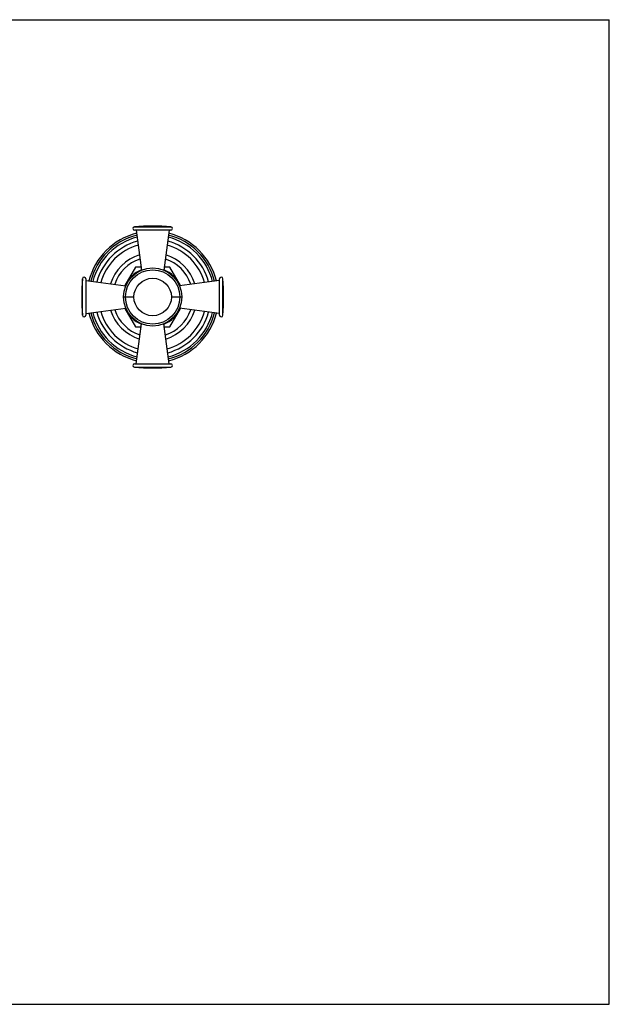
# Model space of a CAD drawing. Units: inches. Extents: x 0 to 11, y 0 to 8.5.
# Drawn here: x 5.9 to 11, y 0 to 8.5 of the extents above; entities that cross this region are included whole.
import ezdxf

# ---------------------------------------------------------------- set-up
doc = ezdxf.new("R2010")
doc.units = ezdxf.units.IN
doc.header["$LTSCALE"] = 0.605
doc.header["$MEASUREMENT"] = 0
doc.layers.get('0').update_dxf_attribs({"linetype": 'CONTINUOUS'})
doc.layers.add('ALL_ASSEMBLY_MEMBERS', color=7, linetype='CONTINUOUS')

msp = doc.modelspace()

# ---------------------------------------------------------------- linework, layer by layer
at = {"color": 7, "linetype": 'Continuous'}
for p, q in [((0, 8.5), (11, 8.5)), ((11, 0), (11, 8.5)), ((0, 0), (11, 0))]:
    msp.add_line(p, q, dxfattribs=at)
at = {"layer": 'ALL_ASSEMBLY_MEMBERS', "color": 7, "linetype": 'Continuous'}
for p, q in [((6.902, 6.7124), (7.2169, 6.7124)), ((7.2157, 6.6825), (6.9032, 6.6825)), ((6.917, 6.6825), (6.9621, 6.337)), ((7.202, 6.6825), (7.1568, 6.337)), ((6.9115, 6.3624), (6.8204, 6.2045)), ((6.9588, 6.3624), (6.9115, 6.3624)), ((7.2074, 6.3624), (7.1601, 6.3624)), ((7.2985, 6.2045), (7.2074, 6.3624)), ((6.4531, 5.9487), (6.4531, 6.2635)), ((6.4831, 6.2624), (6.4831, 5.9499)), ((6.4831, 6.2486), (6.8286, 6.2034)), ((7.6358, 6.2486), (7.2903, 6.2034)), ((7.6358, 5.9499), (7.6358, 6.2624)), ((7.6658, 5.9487), (7.6658, 6.2635)), ((6.8089, 6.1061), (6.8974, 6.1061)), ((7.2215, 6.1061), (7.31, 6.1061)), ((6.4831, 5.9636), (6.8286, 6.0088)), ((6.8204, 6.0077), (6.9115, 5.8499)), ((7.2074, 5.8499), (7.2985, 6.0077)), ((7.6358, 5.9636), (7.2903, 6.0088)), ((6.917, 5.5298), (6.9621, 5.8753)), ((7.202, 5.5298), (7.1568, 5.8753)), ((6.9115, 5.8499), (6.9588, 5.8499)), ((7.1601, 5.8499), (7.2074, 5.8499)), ((6.9032, 5.5298), (7.2157, 5.5298)), ((6.902, 5.4998), (7.2169, 5.4998))]:
    msp.add_line(p, q, dxfattribs=at)
for radius in [0.2506, 0.2347, 0.1621]:
    msp.add_circle((7.0595, 6.1061), radius, dxfattribs=at)
for centre, radius, start, end in [((7.0595, 4.7136), 2.005, 85.49664, 94.50336), ((7.0595, 6.1061), 0.5678, 104.18271, 165.81729), ((7.0595, 6.1061), 0.5509, 104.39018, 165.61043), ((6.9032, 6.6975), 0.015, 94.50336, 270), ((7.0595, 6.1061), 0.5509, 14.38957, 75.60982), ((7.0595, 6.1061), 0.5678, 14.18271, 75.81729), ((7.2157, 6.6975), 0.015, 270, 85.49664), ((7.0595, 6.1061), 0.5343, 104.60683, 165.39394), ((7.0595, 6.1061), 0.4991, 105.11489, 164.88511), ((7.0595, 6.1061), 0.4651, 105.67829, 164.32171), ((7.0595, 6.1061), 0.4651, 15.67829, 74.32171), ((7.0595, 6.1061), 0.4991, 15.11489, 74.88511), ((7.0595, 6.1061), 0.5343, 14.60606, 75.39317), ((7.0595, 6.1061), 0.3808, 107.51645, 162.48355), ((7.0595, 6.1061), 0.3808, 17.51645, 72.48355), ((7.0595, 6.1061), 0.3459, 108.54546, 161.45454), ((7.0595, 6.1061), 0.3459, 18.54546, 71.45454), ((7.0595, 6.1061), 0.2543, 112.62549, 157.37276), ((7.0595, 6.1061), 0.2543, 22.62724, 67.37451), ((8.452, 6.1061), 2.005, 175.49664, 184.50336), ((6.4681, 6.2624), 0.015, 0, 175.49664), ((7.6508, 6.2624), 0.015, 4.50336, 180), ((5.667, 6.1061), 2.005, 355.49664, 4.50336), ((7.0595, 6.1061), 0.5678, 194.18271, 255.81729), ((7.0595, 6.1061), 0.5509, 194.38957, 255.60982), ((7.0595, 6.1061), 0.5343, 194.60606, 255.39317), ((7.0595, 6.1061), 0.4991, 195.11489, 254.88511), ((7.0595, 6.1061), 0.4651, 195.67829, 254.32171), ((7.0595, 6.1061), 0.3808, 197.51645, 252.48355), ((7.0595, 6.1061), 0.3459, 198.54546, 251.45454), ((7.0595, 6.1061), 0.2543, 202.62724, 247.37451), ((7.0595, 6.1061), 0.2543, 292.62549, 337.37276), ((7.0595, 6.1061), 0.3459, 288.54546, 341.45454), ((7.0595, 6.1061), 0.3808, 287.51645, 342.48355), ((7.0595, 6.1061), 0.4651, 285.67829, 344.32171), ((7.0595, 6.1061), 0.4991, 285.11489, 344.88511), ((7.0595, 6.1061), 0.5343, 284.60683, 345.39394), ((7.0595, 6.1061), 0.5509, 284.39018, 345.61043), ((7.0595, 6.1061), 0.5678, 284.18271, 345.81729), ((6.4681, 5.9499), 0.015, 184.50336, 360), ((7.6508, 5.9499), 0.015, 180, 355.49664), ((6.9032, 5.5148), 0.015, 90, 265.49664), ((7.2157, 5.5148), 0.015, 274.50336, 90), ((7.0595, 7.4986), 2.005, 265.49664, 274.50336)]:
    msp.add_arc(centre, radius, start, end, dxfattribs=at)

doc.saveas('drawing.dxf')
